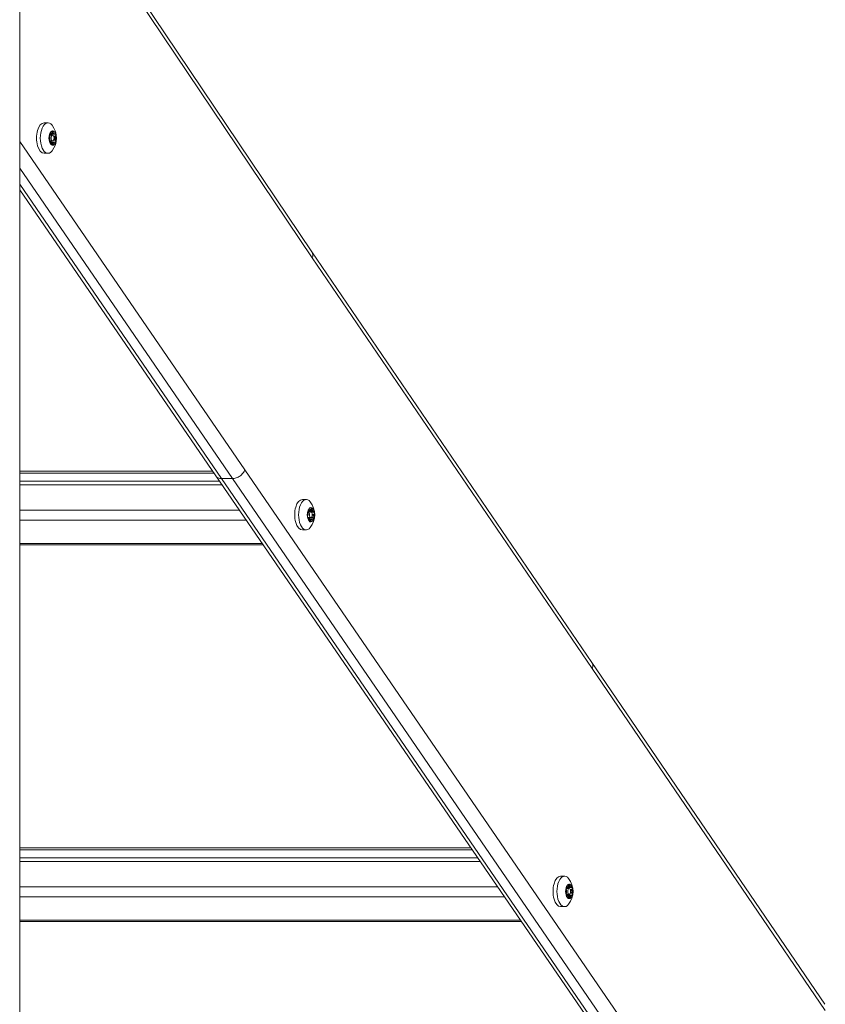
# Model space of a CAD drawing. Units: millimetres. Extents: x 42318 to 43380, y -7317 to -6868.
# Drawn here: x 43285 to 43330, y -7212 to -7157 of the extents above; entities that cross this region are included whole.
import ezdxf

# ---------------------------------------------------------------- set-up
doc = ezdxf.new("R2010")
doc.units = ezdxf.units.MM
doc.header["$LTSCALE"] = 10
doc.layers.add('Widoczne (ISO)', color=7, linetype='Continuous', lineweight=50)
doc.layers.add('Widoczne wąskie (ISO)', color=7, linetype='Continuous', lineweight=35)

# ---------------------------------------------------------------- blocks, each defined once
blk = doc.blocks.new('A$C0F18108F')
at = {"layer": 'Widoczne (ISO)', "lineweight": 13}
for p, q in [((904.558, 70.4), (904.558, 291.09)), ((920.861, 146.704), (904.558, 170.984)), ((905.917, 153.912), (906.134, 153.912)), ((906.393, 152.902), (906.215, 152.902)), ((906.393, 153.222), (906.217, 153.222)), ((906.28, 152.846), (906.227, 152.846)), ((906.228, 153.282), (906.282, 153.282)), ((906.507, 153.278), (906.247, 153.278)), ((906.29, 152.841), (906.504, 152.841)), ((905.917, 152.212), (906.134, 152.212)), ((915.505, 134.2), (904.558, 150.172)), ((936.489, 123.79), (920.861, 146.705)), ((915.325, 134.463), (904.558, 134.463)), ((943.83, 92.877), (915.505, 134.2)), ((915.844, 133.706), (904.558, 133.706)), ((920.332, 132.885), (920.548, 132.885)), ((920.66, 132.301), (920.733, 132.301)), ((920.808, 132.195), (920.673, 132.195)), ((920.951, 132.187), (920.832, 132.187)), ((920.665, 131.882), (920.636, 131.882)), ((920.808, 131.875), (920.679, 131.875)), ((920.731, 131.768), (920.883, 131.768)), ((920.332, 131.185), (920.548, 131.185)), ((904.558, 130.36), (918.137, 130.36)), ((949.492, 104.705), (936.489, 123.79)), ((929.738, 113.436), (904.558, 113.436)), ((930.257, 112.679), (904.558, 112.679)), ((934.746, 111.857), (934.963, 111.857)), ((935.223, 111.167), (935.045, 111.167)), ((935.057, 111.226), (935.11, 111.226)), ((935.335, 111.226), (935.11, 111.226)), ((935.223, 110.847), (935.045, 110.847)), ((935.11, 110.789), (935.057, 110.789)), ((935.11, 110.789), (935.335, 110.789)), ((934.746, 110.157), (934.963, 110.157)), ((904.558, 109.333), (932.55, 109.333))]:
    blk.add_line(p, q, dxfattribs=at)
for centre in [(905.452, 153.062), (919.866, 132.035), (934.281, 111.007)]:
    blk.add_arc(centre, 1.159, 321.6986, 38.3014, dxfattribs=at)
for centre, major_axis, start_param, end_param in [((905.917, 153.062), (0, 0.85), 0, 3.141593), ((906.134, 153.062), (0, 0.85), 5.718798, 9.989165), ((906.393, 153.062), (0, 0.4), 6.272743, 7.319941), ((906.335, 153.392), (0, -0.05), 0.339496, 1.570456), ((906.395, 153.392), (0, 0.07), 6.272743, 7.853641), ((906.395, 153.392), (0, 0.07), 4.691846, 6.272743), ((906.393, 153.062), (0, 0.4), 5.225546, 6.272743), ((906.455, 153.389), (0, -0.05), 4.691846, 5.922805), ((906.393, 153.062), (0, -0.4), 4.178348, 5.225546), ((906.25, 152.9), (0, 0.07), 0.503056, 2.083953), ((906.251, 153.23), (0, 0.07), 1.036756, 2.617653), ((906.25, 152.9), (0, -0.07), 5.225546, 6.806443), ((906.393, 153.062), (0, -0.4), 5.225546, 6.272743), ((906.251, 153.23), (0, 0.07), 5.739043, 7.319941), ((906.221, 153.005), (0, 0.05), 3.644648, 4.875608), ((906.221, 153.126), (0, 0.05), 4.528286, 5.759246), ((906.247, 153.328), (0, -0.05), 5.846437, 6.283185), ((906.393, 153.062), (0, 0.3), 1.386694, 1.734015), ((906.28, 152.796), (0, 0.05), 5.575484, 6.806443), ((906.282, 153.332), (0, -0.05), 5.739043, 6.970003), ((906.393, 153.062), (0, -0.3), 5.575484, 5.922805), ((906.393, 153.062), (0, 0.3), 0.339496, 0.686817), ((906.276, 152.894), (0, -0.07), 0.719085, 1.684975), ((906.277, 153.224), (0, -0.07), 1.542123, 2.450612), ((906.393, 153.062), (0, -0.4), 6.272743, 7.319941), ((906.393, 153.062), (0, -0.3), 0.339496, 0.686817), ((906.393, 153.062), (0, 0.3), 5.575484, 5.922805), ((906.504, 152.791), (0, 0.05), 5.739043, 6.970003), ((906.507, 153.328), (0, -0.05), 5.575484, 6.806443), ((906.535, 152.894), (0, -0.07), 5.739043, 7.319941), ((906.537, 153.224), (0, 0.07), 5.225546, 6.806443), ((906.565, 152.998), (0, -0.05), 4.528286, 5.759246), ((906.566, 153.118), (0, -0.05), 3.644648, 4.875608), ((906.393, 153.062), (0, -0.3), 1.386694, 1.734015), ((906.535, 152.894), (0, -0.07), 1.036756, 2.617653), ((906.537, 153.224), (0, -0.07), 0.503056, 2.083953), ((906.393, 153.062), (0, 0.4), 4.178348, 5.225546), ((906.332, 152.734), (0, 0.05), 4.691846, 5.922805), ((906.392, 152.732), (0, -0.07), 4.691846, 6.272743), ((906.392, 152.732), (0, -0.07), 6.272743, 7.853641), ((906.452, 152.732), (0, 0.05), 0.339496, 1.570456), ((920.332, 132.035), (0, 0.85), 0, 3.141593), ((920.548, 132.035), (0, 0.85), 5.718798, 9.989165), ((920.808, 132.035), (0, -0.4), 3.932357, 4.979554), ((920.649, 131.947), (0, 0.07), 0.257064, 1.837962), ((920.649, 131.947), (0, -0.07), 4.979554, 6.560452), ((920.808, 132.035), (0, -0.4), 4.979554, 6.026752), ((920.634, 132.063), (0, -0.05), 0.257064, 1.488024), ((920.691, 132.267), (0, 0.07), 0.790764, 2.371662), ((920.548, 132.035), (0, 0.3), 5.329492, 5.450924), ((920.808, 132.035), (0, 0.3), 1.140702, 1.488024), ((920.808, 132.035), (0, 0.4), 6.026752, 7.073949), ((920.691, 132.267), (0, 0.07), 5.493052, 7.073949), ((920.649, 132.18), (0, 0.05), 4.282295, 5.513254), ((920.691, 132.237), (0, 0.05), 2.1879, 2.588163), ((920.733, 132.351), (0, -0.05), 5.493052, 6.724011), ((920.808, 132.035), (0, 0.3), 0.093505, 0.440826), ((920.792, 132.383), (0, -0.05), 0.093505, 1.324464), ((920.85, 132.354), (0, 0.07), 6.026752, 7.607649), ((920.85, 132.354), (0, 0.07), 4.445854, 6.026752), ((920.808, 132.035), (0, 0.4), 4.979554, 6.026752), ((920.908, 132.322), (0, -0.05), 4.445854, 5.676814), ((920.808, 132.035), (0, -0.3), 2.1879, 2.535221), ((920.951, 132.237), (0, -0.05), 5.329492, 6.560452), ((920.808, 132.035), (0, -0.3), 1.140702, 1.488024), ((920.808, 132.035), (0, 0.4), 3.932357, 4.979554), ((920.967, 132.122), (0, 0.07), 4.979554, 6.560452), ((920.982, 132.006), (0, 0.05), 0.257064, 1.488024), ((920.967, 132.122), (0, -0.07), 0.257064, 1.837962), ((920.665, 131.832), (0, 0.05), 5.329492, 6.560452), ((920.707, 131.889), (0, 0.05), 1.85595, 2.371662), ((920.808, 132.035), (0, 0.3), 2.1879, 2.535221), ((920.666, 131.802), (0, -0.07), 2.015734, 2.371662), ((920.708, 131.747), (0, 0.05), 4.445854, 5.676814), ((920.766, 131.715), (0, -0.07), 4.445854, 6.026752), ((920.808, 132.035), (0, -0.4), 6.026752, 7.073949), ((920.766, 131.715), (0, -0.07), 6.026752, 7.607649), ((920.824, 131.686), (0, 0.05), 0.093505, 1.324464), ((920.808, 132.035), (0, -0.3), 0.093505, 0.440826), ((920.883, 131.718), (0, 0.05), 5.493052, 6.724011), ((920.925, 131.802), (0, -0.07), 5.493052, 7.073949), ((920.967, 131.889), (0, -0.05), 4.282295, 5.513254), ((920.925, 131.802), (0, -0.07), 0.790764, 2.371662), ((934.746, 111.007), (0, 0.85), 0, 3.141593), ((934.963, 111.007), (0, 0.85), 5.718798, 9.989165), ((935.223, 111.007), (0, -0.4), 4.18879, 5.235988), ((935.08, 111.172), (0, 0.07), 1.047198, 2.628095), ((935.223, 111.007), (0, 0.4), 0, 1.047198), ((935.08, 111.172), (0, 0.07), 5.749485, 7.330383), ((935.05, 111.068), (0, 0.05), 4.538728, 5.769688), ((935.223, 111.007), (0, 0.3), 1.397136, 1.744457), ((935.11, 111.276), (0, -0.05), 5.749485, 6.980445), ((935.223, 111.007), (0, 0.3), 0.349938, 0.697259), ((935.106, 111.172), (0, -0.07), 1.499307, 2.436568), ((935.163, 111.336), (0, -0.05), 0.349938, 1.580898), ((935.223, 111.337), (0, 0.07), 0, 1.580898), ((935.223, 111.337), (0, 0.07), 4.702288, 6.283185), ((935.223, 111.007), (0, 0.4), 5.235988, 6.283185), ((935.283, 111.336), (0, -0.05), 4.702288, 5.933247), ((935.223, 111.007), (0, 0.3), 5.585926, 5.933247), ((935.335, 111.276), (0, -0.05), 5.585926, 6.816885), ((935.366, 111.172), (0, 0.07), 5.235988, 6.816885), ((935.395, 111.068), (0, -0.05), 3.65509, 4.88605), ((935.223, 111.007), (0, -0.3), 1.397136, 1.744457), ((935.366, 111.172), (0, -0.07), 0.513498, 2.094395), ((935.223, 111.007), (0, 0.4), 4.18879, 5.235988), ((935.08, 110.842), (0, 0.07), 0.513498, 2.094395), ((935.08, 110.842), (0, -0.07), 5.235988, 6.816885), ((935.223, 111.007), (0, -0.4), 5.235988, 6.283185), ((935.05, 110.947), (0, 0.05), 3.65509, 4.88605), ((935.11, 110.739), (0, 0.05), 5.585926, 6.816885), ((935.223, 111.007), (0, -0.3), 5.585926, 5.933247), ((935.106, 110.842), (0, -0.07), 0.705025, 1.642286), ((935.163, 110.679), (0, 0.05), 4.702288, 5.933247), ((935.223, 110.677), (0, -0.07), 4.702288, 6.283185), ((935.223, 111.007), (0, -0.4), 0, 1.047198), ((935.223, 110.677), (0, -0.07), 0, 1.580898), ((935.283, 110.679), (0, 0.05), 0.349938, 1.580898), ((935.223, 111.007), (0, -0.3), 0.349938, 0.697259), ((935.335, 110.739), (0, 0.05), 5.749485, 6.980445), ((935.366, 110.842), (0, -0.07), 5.749485, 7.330383), ((935.395, 110.947), (0, -0.05), 4.538728, 5.769688), ((935.366, 110.842), (0, -0.07), 1.047198, 2.628095)]:
    blk.add_ellipse(centre, major_axis=major_axis, ratio=0.5, start_param=start_param, end_param=end_param, dxfattribs=at)
for centre, major_axis in [((906.393, 153.062), (0, -0.16)), ((920.808, 132.035), (0, -0.16)), ((935.223, 111.007), (0, 0.16))]:
    blk.add_ellipse(centre, major_axis=major_axis, ratio=0.5, dxfattribs=at)
for points in [[(915.505, 134.2), (915.505, 134.2), (915.505, 134.2), (915.505, 134.2)], [(936.489, 123.79), (936.489, 123.79), (936.489, 123.79), (936.489, 123.79)]]:
    blk.add_open_spline(points, degree=3, dxfattribs=at)
at = {"layer": 'Widoczne wąskie (ISO)', "lineweight": 13}
for p, q in [((920.884, 146.369), (904.558, 170.681)), ((906.43, 153.39), (906.36, 153.39)), ((904.558, 152.876), (917.126, 134.54)), ((906.267, 152.839), (906.232, 152.839)), ((906.269, 153.289), (906.233, 153.289)), ((906.491, 153.29), (906.295, 153.29)), ((906.489, 152.83), (906.298, 152.83)), ((906.446, 153.342), (906.341, 153.342)), ((906.553, 152.954), (906.453, 152.954)), ((906.554, 153.162), (906.456, 153.162)), ((906.541, 153.007), (906.469, 153.007)), ((906.541, 153.11), (906.47, 153.11)), ((906.443, 152.779), (906.343, 152.779)), ((906.427, 152.732), (906.357, 152.732)), ((916.429, 134.055), (904.558, 151.375)), ((904.558, 150.491), (915.823, 134.055)), ((936.513, 123.452), (920.884, 146.369)), ((904.558, 134.36), (915.396, 134.36)), ((917.126, 134.54), (945.449, 93.219)), ((904.558, 133.916), (915.7, 133.916)), ((915.823, 134.055), (944.148, 92.732)), ((915.823, 134.055), (916.429, 134.055)), ((944.754, 92.732), (916.429, 134.055)), ((904.558, 132.292), (916.813, 132.292)), ((920.894, 132.281), (920.657, 132.281)), ((920.716, 132.316), (920.666, 132.316)), ((920.93, 132.208), (920.671, 132.208)), ((920.884, 132.335), (920.799, 132.335)), ((920.976, 132.054), (920.887, 132.054)), ((920.958, 132.01), (920.887, 132.01)), ((904.558, 131.733), (917.196, 131.733)), ((920.659, 131.88), (920.639, 131.88)), ((920.95, 131.853), (920.69, 131.853)), ((920.872, 131.763), (920.732, 131.763)), ((920.8, 131.698), (920.732, 131.698)), ((920.822, 131.736), (920.733, 131.736)), ((920.944, 131.909), (920.858, 131.909)), ((904.558, 130.437), (918.085, 130.437)), ((949.515, 104.368), (936.513, 123.452)), ((904.558, 113.333), (929.809, 113.333)), ((904.558, 112.889), (930.113, 112.889)), ((904.558, 111.265), (931.226, 111.265)), ((935.098, 111.233), (935.062, 111.233)), ((935.319, 111.237), (935.126, 111.237)), ((935.274, 111.289), (935.171, 111.289)), ((935.258, 111.337), (935.188, 111.337)), ((935.383, 111.111), (935.284, 111.111)), ((935.371, 111.059), (935.298, 111.059)), ((904.558, 110.706), (931.609, 110.706)), ((935.098, 110.782), (935.062, 110.782)), ((935.319, 110.777), (935.126, 110.777)), ((935.274, 110.726), (935.171, 110.726)), ((935.258, 110.678), (935.188, 110.678)), ((935.383, 110.903), (935.284, 110.903)), ((935.371, 110.956), (935.298, 110.956)), ((904.558, 109.41), (932.498, 109.41))]:
    blk.add_line(p, q, dxfattribs=at)
blk.add_ellipse((920.364, 146.369), major_axis=(0.497, 0.336), ratio=0.696531, start_param=5.512196, end_param=6.280674, dxfattribs=at)
for points, knots in [([(915.505, 134.2), (915.506, 134.199), (915.507, 134.198), (915.539, 134.152), (915.584, 134.116), (915.692, 134.068), (915.755, 134.055), (915.823, 134.055)], [0.7751337, 0.7751337, 0.7751337, 0.7751337, 0.7853982, 0.7853982, 1.1780972, 1.1780972, 1.5707963, 1.5707963, 1.5707963, 1.5707963]), ([(916.429, 134.055), (916.498, 134.055), (916.57, 134.068), (916.713, 134.116), (916.784, 134.152), (916.913, 134.242), (916.971, 134.296), (917.066, 134.413), (917.103, 134.476), (917.126, 134.54)], [0, 0, 0, 0, 0.392699, 0.392699, 0.785398, 0.785398, 1.178097, 1.178097, 1.570796, 1.570796, 1.570796, 1.570796]), ([(936.513, 123.452), (936.514, 123.454), (936.514, 123.455), (936.537, 123.52), (936.546, 123.583), (936.536, 123.697), (936.518, 123.747), (936.489, 123.79)], [-0.0061884, -0.0061884, -0.0061884, -0.0061884, 0, 0, 0.2360875, 0.2360875, 0.4591912, 0.4591912, 0.4591912, 0.4591912])]:
    blk.add_open_spline(points, degree=3, knots=knots, dxfattribs=at)

msp = doc.modelspace()

# ---------------------------------------------------------------- block references
at = {"color": 7, "lineweight": 13}
msp.add_blockref('A$C0F18108F', (42380.175, -7316.968), dxfattribs=at)

doc.saveas('drawing.dxf')
